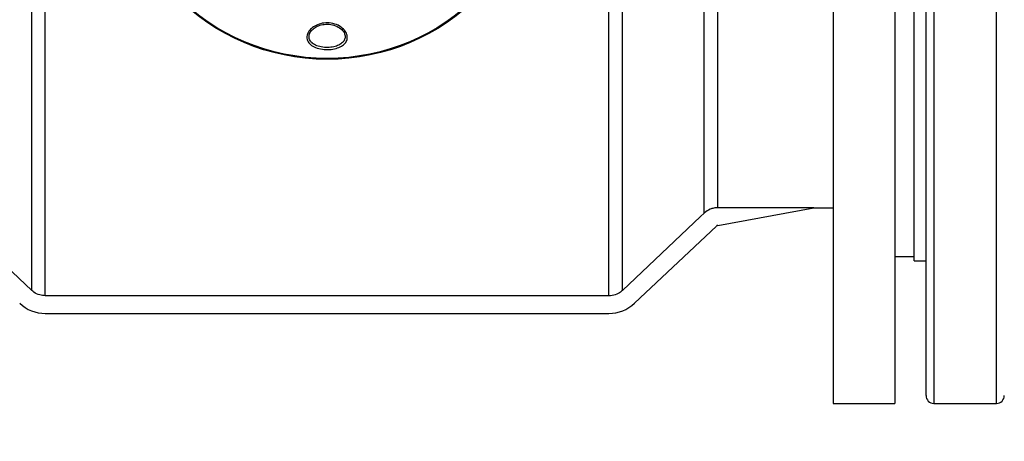
# Model space of a CAD drawing. Units: millimetres. Extents: x 5 to 459, y 5 to 292.
# Drawn here: x 202 to 210, y 209 to 212 of the extents above; entities that cross this region are included whole.
import ezdxf

# ---------------------------------------------------------------- set-up
doc = ezdxf.new("R2010")
doc.units = ezdxf.units.MM

msp = doc.modelspace()

# ---------------------------------------------------------------- hatches: boundary and pattern name
at = {"linetype": 'Continuous', "lineweight": 18}
h = msp.add_hatch(dxfattribs=at)
h.set_pattern_fill('ANSI31', style=0)
edge = h.paths.add_edge_path(flags=0)
edge.add_arc((219.03166, 213.82076), 33, 0, 360)
edge = h.paths.add_edge_path(flags=0)
edge.add_arc((219.03166, 213.82076), 30, 0, 360)

# ---------------------------------------------------------------- linework, layer by layer
at = {"color": 7, "linetype": 'Continuous', "lineweight": 25}
for p, q in [((208.84166, 218.57076), (208.84166, 209.07076)), ((209.36499, 218.57076), (209.36499, 209.07076)), ((209.63166, 209.13742), (209.63166, 218.50409)), ((206.93184, 209.98833), (206.93184, 217.65318)), ((207.04633, 210.03389), (207.04633, 217.60762)), ((209.53166, 210.28742), (209.53166, 217.35409)), ((207.74329, 210.69298), (207.74329, 216.94853)), ((207.85779, 210.73855), (207.85779, 216.90296)), ((208.67666, 210.73855), (207.85779, 210.73855)), ((207.85779, 210.58742), (208.67666, 210.73742)), ((208.67666, 210.73742), (208.67666, 210.73855)), ((208.67666, 210.73742), (208.84166, 210.73742)), ((207.14938, 209.92398), (207.84634, 210.58287)), ((209.36499, 210.32409), (209.53166, 210.32409)), ((209.53166, 210.28742), (209.63166, 210.28742)), ((206.93184, 209.98833), (202.13148, 209.98833)), ((202.13148, 209.83742), (206.93184, 209.83742)), ((208.84166, 209.07076), (209.36499, 209.07076)), ((209.69833, 209.07076), (210.23166, 209.07076))]:
    msp.add_line(p, q, dxfattribs=at)
at = {"color": 8, "linetype": 'Continuous', "lineweight": 25}
for p, q in [((209.69833, 218.57076), (209.69833, 209.07076)), ((210.23166, 209.07076), (210.23166, 218.57076)), ((202.01698, 210.03389), (202.01698, 212.62909)), ((202.13148, 209.98833), (202.13148, 212.58076))]:
    msp.add_line(p, q, dxfattribs=at)
at = {"color": 7, "linetype": 'Continuous', "lineweight": 25, "flags": 128}
for points in [[(202.01698, 210.03389), (201.35138, 210.66332), (201.32002, 210.69298)], [(207.74329, 210.69298), (207.71194, 210.66332), (207.04633, 210.03389)]]:
    msp.add_lwpolyline(points, dxfattribs=at)
at = {"color": 7, "linetype": 'Continuous', "lineweight": 25}
for centre, radius in [((219.03166, 213.82076), 33), ((219.03166, 213.82076), 30), ((204.53166, 213.82076), 1.81667), ((204.53166, 213.82076), 1.80914)]:
    msp.add_circle(centre, radius, dxfattribs=at)
for centre, radius, start, end in [((207.85779, 210.57076), 0.01667, 90, 133.391686), ((202.13148, 210.15409), 0.31667, 226.608314, 270), ((206.93184, 210.15409), 0.31667, 270, 313.391686), ((209.69833, 209.13742), 0.06667, 180, 270), ((210.23166, 209.13742), 0.06667, 270, 0)]:
    msp.add_arc(centre, radius, start, end, dxfattribs=at)
for points, knots in [([(204.3598, 212.1849), (204.35965, 212.18986), (204.35916, 212.20649), (204.36946, 212.2357), (204.39683, 212.26891), (204.43793, 212.29613), (204.49085, 212.3136), (204.55169, 212.31677), (204.61258, 212.3026), (204.6631, 212.27298), (204.69148, 212.23915), (204.70458, 212.20534), (204.70446, 212.17283), (204.68697, 212.14018), (204.65426, 212.1138), (204.60829, 212.0951), (204.55164, 212.08576), (204.49019, 212.08772), (204.43246, 212.102), (204.38802, 212.12775), (204.36486, 212.15741), (204.36113, 212.17765), (204.3598, 212.1849)], [0, 0, 0, 0, 0.0204013, 0.0684175, 0.1160962, 0.1658127, 0.2192789, 0.2768866, 0.3371142, 0.3967184, 0.4523186, 0.4843487, 0.5338244, 0.5830704, 0.6320247, 0.6839908, 0.7394013, 0.7975854, 0.8568334, 0.9148332, 0.9695061, 1, 1, 1, 1]), ([(204.37811, 212.19069), (204.37931, 212.18436), (204.38256, 212.16724), (204.39482, 212.15176), (204.41528, 212.13405), (204.44338, 212.11823), (204.49473, 212.10583), (204.54945, 212.10411), (204.59992, 212.11225), (204.64096, 212.12857), (204.67025, 212.15159), (204.68601, 212.18011), (204.68621, 212.20852), (204.67454, 212.238), (204.64908, 212.26751), (204.60387, 212.29315), (204.54953, 212.30535), (204.49524, 212.30262), (204.44794, 212.28753), (204.41116, 212.26392), (204.38666, 212.23502), (204.37749, 212.20951), (204.37797, 212.19501), (204.37811, 212.19069)], [0, 0, 0, 0, 0.0301297, 0.0816159, 0.0844428, 0.1424741, 0.202165, 0.2609639, 0.316878, 0.3690497, 0.4178614, 0.4666396, 0.5154638, 0.5470999, 0.6022923, 0.6620612, 0.7229876, 0.781404, 0.8353741, 0.8851361, 0.9324587, 0.9798688, 1, 1, 1, 1]), ([(207.85779, 210.73855), (207.84714, 210.73795), (207.82481, 210.7367), (207.78542, 210.72421), (207.75839, 210.70708), (207.74402, 210.69366), (207.74329, 210.69298)], [0, 0, 0, 0, 0.2534447, 0.5314525, 0.9761527, 1, 1, 1, 1]), ([(202.13148, 209.98833), (202.1156, 209.98968), (202.08104, 209.99262), (202.04226, 210.01194), (202.02258, 210.02903), (202.01698, 210.03389)], [0, 0, 0, 0, 0.3782378, 0.8230506, 1, 1, 1, 1]), ([(207.04633, 210.03389), (207.03507, 210.02479), (207.00924, 210.00393), (206.96816, 209.99014), (206.94068, 209.98877), (206.93184, 209.98833)], [0, 0, 0, 0, 0.34400165, 0.788825, 1, 1, 1, 1])]:
    msp.add_open_spline(points, degree=3, knots=knots, dxfattribs=at)

doc.saveas('drawing.dxf')
